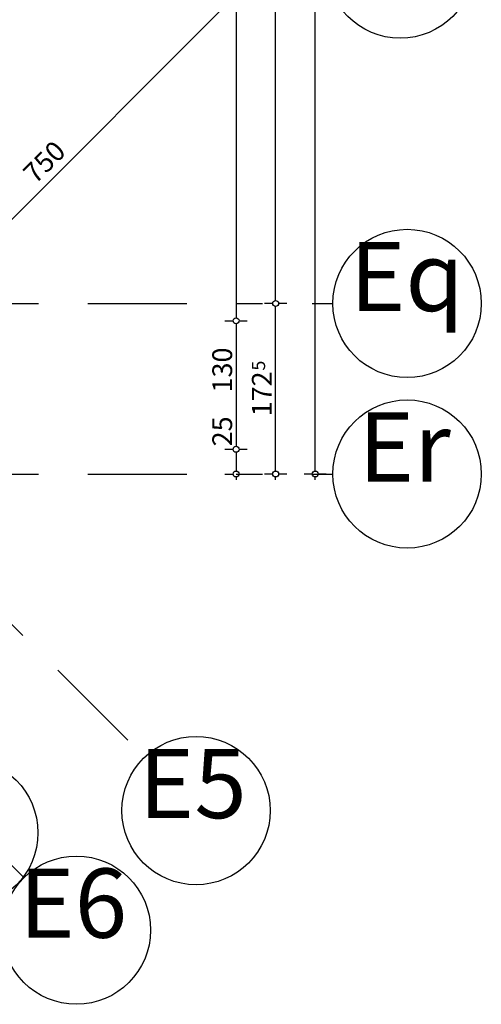
# Model space of a CAD drawing. Extents: x 88194 to 97745, y 86394 to 92856.
# Drawn here: x 94751 to 95218, y 86394 to 87390 of the extents above; entities that cross this region are included whole.
import ezdxf
from ezdxf.enums import TextEntityAlignment as Align

# ---------------------------------------------------------------- set-up
doc = ezdxf.new("R2010")
doc.units = 0
doc.header["$MEASUREMENT"] = 0
doc.linetypes.add('Double Dashed copy', pattern=[226.666667, 100, -50, 26.666667, -50])
for name, color, linetype in [('ArchiCAD', 7, 'Continuous'), ('KOTI-ext', 7, 'Continuous'), ('wall-ext', 7, 'Continuous')]:
    doc.layers.add(name, color=color, linetype=linetype)
doc.styles.add('GENERATED_STYLE_1', font='TIMES.TTF')
doc.dimstyles.new('Dimstyle_22FCF', dxfattribs={"dimtxt": 20, "dimasz": 7.5, "dimexe": 0.18, "dimexo": 0, "dimgap": 0.09, "dimtad": 1, "dimdec": 0, "dimzin": 0, "dimdsep": 46, "dimtxsty": 'GENERATED_STYLE_1', "dimblk": 'ARROWHEAD_1', "dimblk1": 'ARROWHEAD_1', "dimblk2": 'ARROWHEAD_1', "dimcen": 0.09, "dimclrd": 11, "dimclre": 11, "dimclrt": 11, "dimazin": 0, "dimtfac": 1, "dimtdec": 4, "dimtmove": 0, "dimatfit": 0, "dimfxl": 0, "dimtolj": 1, "dimtzin": 0, "dimarcsym": 0})
pattern_1 = [(45, (0, 0), (-17.6776695, 17.6776695), []), (135, (0, 0), (17.6776695, 17.6776695), [])]

# ---------------------------------------------------------------- blocks, each defined once
blk = doc.blocks.new('W_Ribbon_317')
at = {"color": 0, "linetype": 'Continuous'}
for p, q in [((-90, 11), (90, 11)), ((-90, 0), (90, 0)), ((-85, 0), (-85, -8)), ((-2.5, 0), (-2.5, -8)), ((2.5, 0), (2.5, -8)), ((85, 0), (85, -8)), ((-90, -8), (90, -8)), ((-85, -4), (-2.5, -4)), ((2.5, -4), (85, -4)), ((-90, -19), (90, -19))]:
    blk.add_line(p, q, dxfattribs=at)
blk = doc.blocks.new('Window-Door_Marker_-_70_4108')
at = {"layer": 'ArchiCAD', "color": 11, "linetype": 'Continuous'}
blk.add_line((0, -65), (0, 20), dxfattribs=at)
blk.add_circle((0, -85), 20, dxfattribs=at)
at = {"layer": 'ArchiCAD', "color": 11, "style": 'GENERATED_STYLE_1'}
for tag, p in [('AC_WIDO_B_SIZE', (-22.5, -26.25)), ('AC_WIDO_A_SIZE', (7.5, -26.25))]:
    blk.add_attdef(tag, p, '', height=15, rotation=-90, dxfattribs=at)
blk.add_attdef('AC_MarkerText_1', (-16.875, -92.5), '', height=15, dxfattribs=at)
blk = doc.blocks.new('WALL_1158', base_point=(94664.4, 87115.17))
at = {"layer": 'wall-ext'}
h = blk.add_hatch(dxfattribs=at)
h.set_pattern_fill('CONCRETE BLOCK', scale=25, angle=45, style=0, pattern_type=0)
h.set_pattern_definition(pattern_1)
h.paths.add_polyline_path([(94664.4, 87840.16), (94664.4, 87835.06), (94694.4, 87835.06), (94694.4, 87835.16), (94689.4, 87840.16)], flags=0)
h = blk.add_hatch(dxfattribs=at)
h.set_pattern_fill('CONCRETE BLOCK', scale=25, angle=45, style=0, pattern_type=0)
h.set_pattern_definition(pattern_1)
h.paths.add_polyline_path([(94694.4, 87835.06), (94664.4, 87835.06), (94664.4, 87785.17), (94694.4, 87785.17)], flags=0)
h = blk.add_hatch(dxfattribs=at)
h.set_pattern_fill('CONCRETE BLOCK', scale=25, angle=45, style=0, pattern_type=0)
h.set_pattern_definition(pattern_1)
h.paths.add_polyline_path([(94694.4, 87603.17), (94664.4, 87603.17), (94664.4, 87598.17), (94694.4, 87598.17)], flags=0)
h = blk.add_hatch(dxfattribs=at)
h.set_pattern_fill('CONCRETE BLOCK', scale=25, angle=45, style=0, pattern_type=0)
h.set_pattern_definition(pattern_1)
h.paths.add_polyline_path([(94689.4, 87115.17), (94694.4, 87115.17), (94694.4, 87598.17), (94689.4, 87598.17)], flags=0)
h = blk.add_hatch(dxfattribs=at)
h.set_pattern_fill('CONCRETE BLOCK', scale=25, angle=45, style=0, pattern_type=0)
h.set_pattern_definition(pattern_1)
h.paths.add_polyline_path([(94689.4, 87090.17), (94694.4, 87085.17), (94694.4, 87115.17), (94689.4, 87115.17)], flags=0)
at = {"layer": 'wall-ext', "color": 7, "linetype": 'Continuous'}
for p, q in [((94664.4, 87840.16), (94664.4, 87785.17)), ((94694.4, 87785.17), (94694.4, 87835.16)), ((94664.4, 87785.17), (94694.4, 87785.17)), ((94664.4, 87603.17), (94694.4, 87603.17)), ((94664.4, 87603.17), (94664.4, 87598.17)), ((94694.4, 87085.17), (94694.4, 87603.17))]:
    blk.add_line(p, q, dxfattribs=at)
at = {"layer": 'wall-ext', "color": 4, "xscale": -1, "rotation": 270}
blk.add_blockref('W_Ribbon_317', (94683.4, 87694.17), dxfattribs=at)
at = {"layer": 'wall-ext', "color": 4, "rotation": 90}
blk.add_blockref('Window-Door_Marker_-_70_4108', (94664.4, 87694.17), dxfattribs=at).add_auto_attribs({'AC_MarkerText_1': '18p', 'AC_WIDO_A_SIZE': '180', 'AC_WIDO_B_SIZE': '141'})
blk = doc.blocks.new('*D1013')
at = {"layer": 'KOTI-ext', "color": 11, "linetype": 'Continuous'}
for p, q in [((95060.27, 87521.4), (95066.11, 87515.56)), ((95066.11, 87511.32), (94540.02, 86985.23)), ((94540.02, 86980.99), (94545.85, 86975.15))]:
    blk.add_line(p, q, dxfattribs=at)
blk.add_circle((94537.9, 86983.11), 3, dxfattribs=at)
at = {"layer": 'KOTI-ext', "color": 11, "style": 'GENERATED_STYLE_1', "oblique": 0}
blk.add_text('750', height=20, rotation=45, dxfattribs=at).set_placement((94766.83, 87222.65))
blk = doc.blocks.new('ARROWHEAD_1')
at = {"color": 0, "linetype": 'Continuous'}
blk.add_line((0, 0), (-1, 0), dxfattribs=at)
blk.add_circle((0, 0), 0.25, dxfattribs=at)
blk = doc.blocks.new('*D1135')
at = {"layer": 'KOTI-ext', "color": 11, "linetype": 'Continuous'}
for p, q in [((95006.71, 87102.67), (94998.46, 87102.67)), ((95009.71, 86933.17), (95009.71, 87099.67)), ((95020.96, 87102.67), (95012.71, 87102.67)), ((95006.71, 86930.17), (94998.46, 86930.17)), ((95009.71, 86924.17), (95009.71, 86927.17)), ((95020.96, 86930.17), (95012.71, 86930.17))]:
    blk.add_line(p, q, dxfattribs=at)
for centre in [(95009.71, 87102.67), (95009.71, 86930.17)]:
    blk.add_circle(centre, 3, dxfattribs=at)
at = {"layer": 'KOTI-ext', "color": 11, "style": 'GENERATED_STYLE_1', "oblique": 0}
blk.add_text('5', height=13.33, rotation=90, dxfattribs=at).set_placement((94999.05, 87034.75))
blk.add_text('172', height=20, rotation=90, dxfattribs=at).set_placement((95005.71, 87033.92), align=Align.RIGHT)
blk = doc.blocks.new('*D1136')
at = {"layer": 'KOTI-ext', "color": 11, "linetype": 'Continuous'}
for p, q in [((95006.71, 87852.67), (94998.46, 87852.67)), ((95020.96, 87852.67), (95012.71, 87852.67)), ((95009.71, 87105.67), (95009.71, 87849.67))]:
    blk.add_line(p, q, dxfattribs=at)
blk.add_circle((95009.71, 87852.67), 3, dxfattribs=at)
at = {"layer": 'KOTI-ext', "color": 11, "style": 'GENERATED_STYLE_1', "oblique": 0}
blk.add_text('750', height=20, rotation=90, dxfattribs=at).set_placement((95005.71, 87455.17))
blk = doc.blocks.new('*D1140')
at = {"layer": 'KOTI-ext', "color": 11, "linetype": 'Continuous'}
for p, q in [((95049.71, 88808.17), (95049.71, 88811.17)), ((95046.71, 88805.17), (95038.46, 88805.17)), ((95049.71, 86933.17), (95049.71, 88802.17)), ((95060.96, 88805.17), (95052.71, 88805.17)), ((95046.71, 86930.17), (95038.46, 86930.17)), ((95049.71, 86924.17), (95049.71, 86927.17)), ((95060.96, 86930.17), (95052.71, 86930.17))]:
    blk.add_line(p, q, dxfattribs=at)
for centre in [(95049.71, 88805.17), (95049.71, 86930.17)]:
    blk.add_circle(centre, 3, dxfattribs=at)
at = {"layer": 'KOTI-ext', "color": 11, "style": 'GENERATED_STYLE_1', "oblique": 0}
blk.add_text('1\xa0875', height=20, rotation=90, dxfattribs=at).set_placement((95045.71, 87833.92))
blk = doc.blocks.new('*D1991')
at = {"layer": 'KOTI-ext', "color": 11, "linetype": 'Continuous'}
for p, q in [((94958.46, 87835.16), (94966.71, 87835.16)), ((94969.71, 87832.16), (94969.71, 87088.17)), ((94972.71, 87835.16), (94980.96, 87835.16)), ((94958.46, 87085.17), (94966.71, 87085.17)), ((94972.71, 87085.17), (94980.96, 87085.17))]:
    blk.add_line(p, q, dxfattribs=at)
for centre in [(94969.71, 87835.16), (94969.71, 87085.17)]:
    blk.add_circle(centre, 3, dxfattribs=at)
at = {"layer": 'KOTI-ext', "color": 11, "style": 'GENERATED_STYLE_1', "oblique": 0}
blk.add_text('750', height=20, rotation=90, dxfattribs=at).set_placement((94965.71, 87437.67))
blk = doc.blocks.new('*D1992')
at = {"layer": 'KOTI-ext', "color": 11, "linetype": 'Continuous'}
for p, q in [((94958.46, 87085.17), (94966.71, 87085.17)), ((94972.71, 87085.17), (94980.96, 87085.17)), ((94969.71, 87082.17), (94969.71, 86958.17)), ((94958.46, 86955.17), (94966.71, 86955.17)), ((94972.71, 86955.17), (94980.96, 86955.17))]:
    blk.add_line(p, q, dxfattribs=at)
for centre in [(94969.71, 87085.17), (94969.71, 86955.17)]:
    blk.add_circle(centre, 3, dxfattribs=at)
at = {"layer": 'KOTI-ext', "color": 11, "style": 'GENERATED_STYLE_1', "oblique": 0}
for s, p in [('130', (94965.71, 87012.67)), ('25', (94965.71, 86958.17))]:
    blk.add_text(s, height=20, rotation=90, dxfattribs=at).set_placement(p)
blk = doc.blocks.new('*D1993')
at = {"layer": 'KOTI-ext', "color": 11, "linetype": 'Continuous'}
for p, q in [((94958.46, 86955.17), (94966.71, 86955.17)), ((94969.71, 86952.17), (94969.71, 86933.17)), ((94972.71, 86955.17), (94980.96, 86955.17)), ((94958.46, 86930.17), (94966.71, 86930.17)), ((94972.71, 86930.17), (94980.96, 86930.17))]:
    blk.add_line(p, q, dxfattribs=at)
for centre in [(94969.71, 86955.17), (94969.71, 86930.17)]:
    blk.add_circle(centre, 3, dxfattribs=at)
blk = doc.blocks.new('*D1994')
at = {"layer": 'KOTI-ext', "color": 11, "linetype": 'Continuous'}
for p, q in [((94958.46, 86930.17), (94966.71, 86930.17)), ((94969.71, 86927.17), (94969.71, 86924.17)), ((94972.71, 86930.17), (94980.96, 86930.17))]:
    blk.add_line(p, q, dxfattribs=at)
blk.add_circle((94969.71, 86930.17), 3, dxfattribs=at)
blk = doc.blocks.new('DIM_45', base_point=(95068.23, 87513.44))
at = {"layer": 'KOTI-ext', "color": 11, "linetype": 'Continuous'}
dim = blk.add_linear_dim(base=(95068.23, 87513.44), p1=(95058.49, 87523.18), p2=(94852.42, 86668.59), angle=225, dimstyle='Dimstyle_22FCF', dxfattribs=at)
dim.commit()
dim.dimension.update_dxf_attribs({"geometry": '*D1013', "text_midpoint": (94765.07, 87235.03), "text_rotation": 45})
blk = doc.blocks.new('DIM_268', base_point=(95009.71, 87102.67))
at = {"layer": 'KOTI-ext', "color": 11, "linetype": 'Continuous'}
for p1, p2, distance, picture, middle in [((92553.26, 87102.67), (92553.26, 87852.67), -2456.46, '*D1136', (94995.71, 87462.67)), ((92553.25880777, 86930.16760516), (92553.25880777, 87102.66760516), -2456.45581615, '*D1135', (94995.71462373, 86996.41760385))]:
    dim = blk.add_aligned_dim(p1=p1, p2=p2, distance=distance, dimstyle='Dimstyle_22FCF', dxfattribs=at)
    dim.commit()
    dim.dimension.update_dxf_attribs({"geometry": picture, "text_midpoint": middle, "text_rotation": 90})
blk = doc.blocks.new('DIM_1481', base_point=(94969.71, 88375.84))
at = {"layer": 'KOTI-ext', "color": 11, "linetype": 'Continuous'}
for base, p1, p2, picture, middle in [((94969.71, 88375.84), (94694.4, 87085.17), (94646.9, 86955.17), '*D1992', (94955.71, 87027.67)), ((94969.71322279, 88375.83793618), (94646.90068143, 86930.16545759), (94706.90068143, 86930.16545759), '*D1994', (94955.7132226, 86934.66545724)), ((94969.71, 88375.84), (94749.4, 87835.16), (94694.4, 87085.17), '*D1991', (94955.71, 87452.67))]:
    dim = blk.add_linear_dim(base=base, p1=p1, p2=p2, angle=270, dimstyle='Dimstyle_22FCF', dxfattribs=at)
    dim.commit()
    dim.dimension.update_dxf_attribs({"geometry": picture, "text_midpoint": middle, "text_rotation": 270})
dim = blk.add_aligned_dim(p1=(94646.9, 86955.17), p2=(94646.9, 86930.17), distance=322.81, dimstyle='Dimstyle_22FCF', dxfattribs=at)
dim.commit()
dim.dimension.update_dxf_attribs({"geometry": '*D1993', "text_midpoint": (94955.71, 86973.17), "text_rotation": 270})

msp = doc.modelspace()

# ---------------------------------------------------------------- linework, layer by layer
at = {"color": 45, "linetype": 'Double Dashed copy'}
for p, q in [((91423.59, 90097.41), (94877.42, 86643.59)), ((91343.29, 89933.77), (94755.44, 86521.62)), ((92553.26, 87102.67), (95067.65, 87102.67)), ((92553.26, 86930.17), (95067.65, 86930.17))]:
    msp.add_line(p, q, dxfattribs=at)
at = {"color": 91, "linetype": 'Continuous'}
for centre in [(95135.68, 87445.99), (95142.65, 87102.67), (95142.65, 86930.17), (94929.23, 86589.71), (94694.4, 86567.33), (94808.29, 86468.77)]:
    msp.add_circle(centre, 75, dxfattribs=at)

# ---------------------------------------------------------------- block references
at = {"layer": 'KOTI-ext', "color": 11, "linetype": 'Continuous'}
for name, p in [('DIM_268', (95009.71, 87102.67)), ('DIM_1481', (94969.71, 88375.84)), ('DIM_45', (95068.23, 87513.44))]:
    msp.add_blockref(name, p, dxfattribs=at)
at = {"layer": 'wall-ext', "color": 7}
msp.add_blockref('WALL_1158', (94664.4, 87115.17), dxfattribs=at)

# ---------------------------------------------------------------- texts
at = {"color": 11, "char_height": 70, "attachment_point": 1, "style": 'GENERATED_STYLE_1'}
for s, insert, width in [('{\\fTimes New Roman CYR|b0|i0|c204|p18;Eq}', (95084.68, 87165.01), 121.7344), ('{\\fTimes New Roman CYR|b0|i0|c204|p18;Er}', (95093.43, 86992.51), 103.3594), ('{\\fTimes New Roman CYR|b0|i0|c204|p18;E5}', (94871.26, 86652.05), 121.7344), ('{\\fTimes New Roman CYR|b0|i0|c204|p18;E6}', (94750.32, 86531.11), 121.7344)]:
    msp.add_mtext(s, dxfattribs=dict(at, insert=insert, width=width))

# ---------------------------------------------------------------- dimensions: what is measured, and where the dimension line sits
at = {"layer": 'KOTI-ext', "color": 11, "linetype": 'Continuous'}
dim = msp.add_linear_dim(base=(95049.71, 88805.17), p1=(92553.26, 86930.17), p2=(94909.4, 88805.17), angle=90, dimstyle='Dimstyle_22FCF', dxfattribs=at)
dim.commit()
dim.dimension.update_dxf_attribs({"geometry": '*D1140', "text_midpoint": (95035.71, 87848.92), "text_rotation": 90})

doc.saveas('drawing.dxf')
